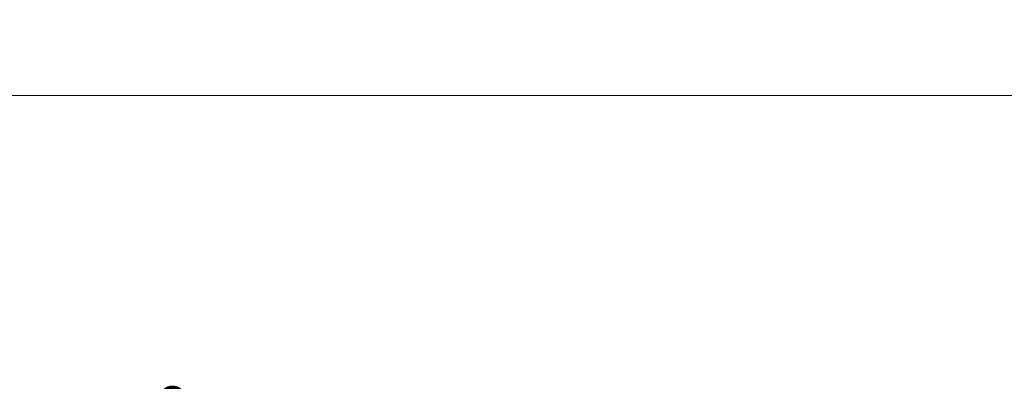
# Paper-space layout 'Sheet2' of a CAD drawing. Units: inches. Extents: x 0.3 to 21.8, y 0.2 to 16.9.
# Drawn here: x 3.6 to 4.6, y 5.9 to 6.3 of the extents above; entities that cross this region are included whole.
import ezdxf

# ---------------------------------------------------------------- set-up
doc = ezdxf.new("R2010")
doc.units = ezdxf.units.IN
doc.header["$MEASUREMENT"] = 0
doc.styles.add('SLDTEXTSTYLE0', font='TXT', dxfattribs={"width": 0.605})
doc.dimstyles.new('SLDDIMSTYLE0', dxfattribs={"dimtxt": 0.15, "dimasz": 0.13, "dimexe": 0, "dimexo": 0.0625, "dimgap": 0.0375, "dimtad": 0, "dimtih": 1, "dimtoh": 1, "dimlfac": 2, "dimrnd": 1e-09, "dimzin": 12, "dimdsep": 46, "dimtxsty": 'SLDTEXTSTYLE0', "dimsah": 1, "dimcen": 0.09, "dimadec": 0, "dimazin": 3, "dimtfac": 1, "dimtofl": 0, "dimtmove": 0, "dimatfit": 3, "dimfxl": 0, "dimfrac": 2, "dimtolj": 1, "dimtzin": 12, "dimarcsym": 0})

# ---------------------------------------------------------------- blocks, each defined once
blk = doc.blocks.new('_D')
at = {"color": 7, "linetype": 'Continuous', "lineweight": 0}
for p, q in [((4.73132, 6.54096), (4.73132, 5.57812)), ((2.50332, 6.17534), (2.50332, 5.57812)), ((2.50332, 5.70312), (2.99306, 5.70312)), ((3.14488, 5.70259), (3.1105, 5.70259)), ((3.1105, 5.70259), (3.1105, 5.47239)), ((4.08977, 5.70259), (4.12415, 5.70259)), ((4.12415, 5.70259), (4.12415, 5.47239)), ((4.73132, 5.70312), (4.24159, 5.70312)), ((3.1105, 5.47239), (3.14488, 5.47239)), ((4.12415, 5.47239), (4.08977, 5.47239))]:
    blk.add_line(p, q, dxfattribs=at)
for points in [[(2.50332, 5.70312), (2.63332, 5.68312), (2.63332, 5.72312)], [(4.73132, 5.70312), (4.60132, 5.72312), (4.60132, 5.68312)]]:
    blk.add_solid(points, dxfattribs=at)
at = {"color": 7, "linetype": 'Continuous', "lineweight": 0, "char_height": 0.15, "attachment_point": 1, "style": 'SLDTEXTSTYLE0'}
for s, insert in [('4.46in', (3.33659, 5.93033)), ('113.2mm', (3.18784, 5.66575))]:
    blk.add_mtext(s, dxfattribs=dict(at, insert=insert))

psp = doc.layouts.new('Sheet2')

# ---------------------------------------------------------------- linework, layer by layer
at = {"color": 7, "linetype": 'Continuous', "lineweight": 15}
psp.add_line((4.61632, 6.22534), (2.50332, 6.22534), dxfattribs=at)

# ---------------------------------------------------------------- dimensions: what is measured, and where the dimension line sits
at = {"color": 7, "linetype": 'Continuous', "lineweight": 0}
dim = psp.add_linear_dim(base=(4.73132, 5.70312), p1=(2.50332, 6.22534), p2=(4.73132, 6.59096), angle=0, dimstyle='SLDDIMSTYLE0', dxfattribs=at)
dim.commit()
dim.dimension.update_dxf_attribs({"geometry": '_D', "text_midpoint": (3.61732, 5.70312), "dimtype": 160})

doc.saveas('drawing.dxf')
